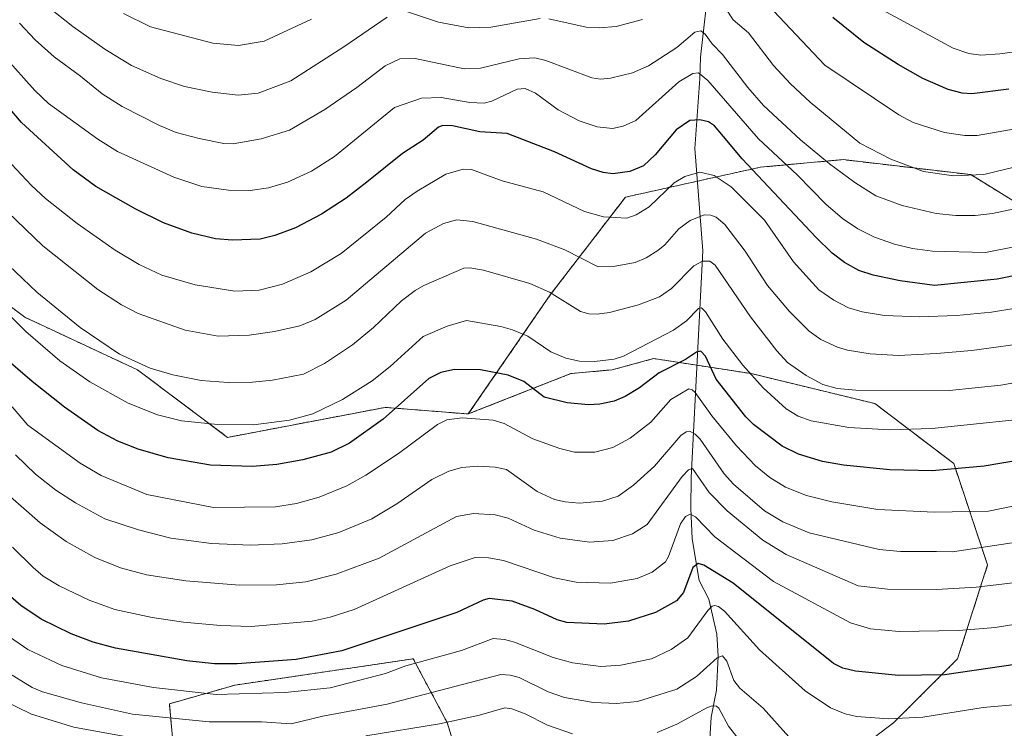
# Model space of a CAD drawing. Units: metres. Extents: x 664827 to 668282, y 4755860 to 4758235.
# Drawn here: x 667452 to 667670, y 4756882 to 4757040 of the extents above; entities that cross this region are included whole.
import ezdxf

# ---------------------------------------------------------------- set-up
doc = ezdxf.new("R2010")
doc.units = ezdxf.units.M
doc.header["$MEASUREMENT"] = 0
doc.linetypes.add('TRAZOS', pattern=[0.75, 0.5, -0.25])
for name, color, linetype, lineweight in [('Arbolado forestal', 92, 'TRAZOS', 0), ('Arbolado forestal CxS', 92, 'Continuous', 0), ('Corriente natural lineal', 142, 'Continuous', 13), ('Curva de nivel maestra', 36, 'Continuous', 30), ('Curva de nivel normal', 36, 'Continuous', 0), ('Pastizal CxS', 92, 'Continuous', 0)]:
    doc.layers.add(name, color=color, linetype=linetype, lineweight=lineweight)

# ---------------------------------------------------------------- blocks, each defined once
blk = doc.blocks.new('*U150')
at = {"layer": 'Pastizal CxS', "color": 92, "linetype": 'Continuous', "lineweight": 0}
for points in [[(667485.59, 4756878.63, 1234.71), (667484.76, 4756887.79, 1242.11), (667499.33, 4756891.95, 1246.46), (667538.89, 4756897.78, 1245.4), (667546.39, 4756883.62, 1234.59), (667549.97, 4756872.17, 1224.65)], [(667627.77, 4756870.13, 1235.1), (667645.49, 4756883.62, 1244.33), (667659.65, 4756897.78, 1251.48), (667666.31, 4756918.6, 1262.48), (667658.82, 4756941.09, 1275.54), (667641.33, 4756954.41, 1283.31), (667613.85, 4756961.08, 1279.93), (667592.19, 4756964.41, 1277.8), (667583.03, 4756961.91, 1278.43), (667573.87, 4756961.08, 1278.41), (667551.08, 4756952.11, 1270.1), (667569.29, 4756978.57, 1284.84), (667585.95, 4757000.22, 1296.94), (667615.93, 4757006.88, 1300.87), (667619.81, 4757007.24, 1303.48), (667634.25, 4757008.55, 1311.46), (667662.57, 4757005.22, 1314.88), (667684.22, 4756991.89, 1304.26)]]:
    blk.add_polyline3d(points, dxfattribs=at)
blk = doc.blocks.new('*U177')
at = {"layer": 'Curva de nivel normal', "color": 36, "linetype": 'Continuous', "lineweight": 0}
blk.add_polyline3d([(667675.53, 4757032.95, 1330), (667669.01, 4757032, 1330), (667664.84, 4757031.74, 1330), (667662.17, 4757032.1, 1330), (667658.67, 4757033.25, 1330), (667649.51, 4757038.22, 1330), (667641.13, 4757042.79, 1330)], dxfattribs=at)
blk = doc.blocks.new('*U226')
at = {"layer": 'Curva de nivel maestra', "color": 36, "linetype": 'Continuous', "lineweight": 30}
blk.add_polyline3d([(667671, 4757024.22, 1325), (667662.85, 4757023.17, 1325), (667660.7, 4757023.32, 1325), (667657.55, 4757024.1, 1325), (667651.96, 4757026.58, 1325), (667646.49, 4757029.64, 1325), (667638.85, 4757034.56, 1325), (667631.95, 4757040.1, 1325)], dxfattribs=at)

msp = doc.modelspace()

# ---------------------------------------------------------------- linework, layer by layer
at = {"layer": 'Arbolado forestal', "color": 92, "linetype": 'TRAZOS', "lineweight": 0}
for points in [[(667551.08, 4756952.11, 1270.1), (667532.65, 4756953.58, 1275.79), (667497.67, 4756946.92, 1278.28), (667477.68, 4756961.91, 1283.92), (667452.69, 4756973.57, 1280.91), (667432.71, 4756988.56, 1277.34), (667425.06, 4756992.13, 1278.15), (667407.72, 4757000.22, 1286.65), (667399.39, 4756986.9, 1281.14), (667384.4, 4756985.23, 1280.81), (667372.74, 4756986.9, 1280.47), (667354.42, 4756996.89, 1282.31), (667334.43, 4757011.88, 1282.38), (667314.45, 4757018.55, 1273.1)], [(667551.08, 4756952.11, 1270.1), (667532.65, 4756953.58, 1275.79), (667497.67, 4756946.92, 1278.28), (667477.68, 4756961.91, 1283.92), (667452.69, 4756973.57, 1280.91), (667432.71, 4756988.56, 1277.34), (667425.06, 4756992.13, 1278.15), (667407.72, 4757000.22, 1286.65), (667399.39, 4756986.9, 1281.14), (667384.4, 4756985.23, 1280.81), (667372.74, 4756986.9, 1280.47), (667354.42, 4756996.89, 1282.31), (667334.43, 4757011.88, 1282.38), (667314.45, 4757018.55, 1273.1)], [(667551.08, 4756952.11, 1270.1), (667569.29, 4756978.57, 1284.84), (667585.95, 4757000.22, 1296.94), (667601.91, 4757003.77, 1293.9), (667615.93, 4757006.88, 1300.87), (667619.81, 4757007.24, 1303.48), (667634.25, 4757008.55, 1311.46), (667662.57, 4757005.22, 1314.88), (667684.22, 4756991.89, 1304.26)], [(667627.77, 4756870.13, 1235.1), (667645.49, 4756883.62, 1244.33), (667659.65, 4756897.78, 1251.48), (667666.31, 4756918.6, 1262.48), (667658.82, 4756941.09, 1275.54), (667641.33, 4756954.41, 1283.31), (667613.85, 4756961.08, 1279.93), (667601.84, 4756962.92, 1273.38), (667592.19, 4756964.41, 1277.8), (667583.03, 4756961.91, 1278.43), (667573.87, 4756961.08, 1278.41), (667551.08, 4756952.11, 1270.1)], [(667485.59, 4756878.63, 1234.71), (667484.76, 4756887.79, 1242.11), (667499.33, 4756891.95, 1246.46), (667538.89, 4756897.78, 1245.41), (667546.39, 4756883.63, 1234.59), (667549.97, 4756872.17, 1224.65)]]:
    msp.add_polyline3d(points, dxfattribs=at)
at = {"layer": 'Arbolado forestal CxS', "color": 92, "linetype": 'Continuous', "lineweight": 0}
for points in [[(667684.22, 4756991.89, 1304.26), (667662.57, 4757005.22, 1314.88), (667634.25, 4757008.55, 1311.46), (667619.81, 4757007.24, 1303.48), (667615.93, 4757006.88, 1300.87), (667585.95, 4757000.22, 1296.94), (667569.29, 4756978.57, 1284.84), (667551.08, 4756952.11, 1270.1), (667551.08, 4756952.11, 1270.1), (667532.65, 4756953.58, 1275.79), (667497.67, 4756946.92, 1278.28), (667477.68, 4756961.91, 1283.92), (667452.69, 4756973.57, 1280.91), (667432.71, 4756988.56, 1277.34)], [(667432.71, 4756988.56, 1277.34), (667452.69, 4756973.57, 1280.91), (667477.68, 4756961.91, 1283.92), (667497.67, 4756946.92, 1278.28), (667532.65, 4756953.58, 1275.79), (667551.08, 4756952.11, 1270.1), (667551.08, 4756952.11, 1270.1), (667573.87, 4756961.08, 1278.41), (667583.03, 4756961.91, 1278.43), (667592.19, 4756964.41, 1277.8), (667613.85, 4756961.08, 1279.93), (667641.33, 4756954.41, 1283.31), (667658.82, 4756941.09, 1275.54), (667666.31, 4756918.6, 1262.48), (667659.65, 4756897.78, 1251.48), (667645.49, 4756883.62, 1244.33), (667627.77, 4756870.13, 1235.1)], [(667549.97, 4756872.17, 1224.65), (667546.39, 4756883.62, 1234.59), (667538.89, 4756897.78, 1245.4), (667499.33, 4756891.95, 1246.46), (667484.76, 4756887.79, 1242.11), (667485.59, 4756878.63, 1234.71)]]:
    msp.add_polyline3d(points, dxfattribs=at)
at = {"layer": 'Corriente natural lineal', "color": 142, "linetype": 'Continuous', "lineweight": 13}
msp.add_polyline3d([(667616.87, 4757121.41, 1354.56), (667613.5, 4757094.95, 1339.81), (667612.46, 4757091.26, 1337.84), (667611.45, 4757084.43, 1334.68), (667607.15, 4757065.45, 1324.09), (667604.62, 4757049, 1316.03), (667602.6, 4757031.29, 1306.93), (667602.46, 4757026.52, 1304.54), (667601.33, 4757011.04, 1296.96), (667603.16, 4756988.29, 1286.17), (667600.55, 4756938, 1258.87), (667600.5, 4756931.17, 1255.54), (667600.73, 4756924.39, 1253.32), (667602.34, 4756915.14, 1248.1), (667604.48, 4756911.03, 1246.13), (667606.27, 4756903.25, 1241.65), (667606.52, 4756898.37, 1239.36), (667606.14, 4756890.85, 1236.33), (667604.99, 4756884.81, 1233.75), (667604.71, 4756880.05, 1231.72)], dxfattribs=at)
at = {"layer": 'Curva de nivel maestra', "color": 36, "linetype": 'Continuous', "lineweight": 30}
for points in [[(667679.79, 4756984.35, 1300), (667668.44, 4756982.04, 1300), (667654.53, 4756980.62, 1300), (667646.91, 4756981.68, 1300), (667640.94, 4756982.94, 1300), (667637.75, 4756983.98, 1300), (667634.53, 4756985.76, 1300), (667631.86, 4756987.82, 1300), (667628.24, 4756991.31, 1300), (667611.85, 4757008.7, 1300), (667607.69, 4757013.68, 1300), (667605.72, 4757016.06, 1300), (667604.4, 4757016.94, 1300), (667602.44, 4757017.4, 1300), (667600.23, 4757017.22, 1300), (667597.22, 4757015.13, 1300), (667592.54, 4757009.58, 1300), (667589.93, 4757007.15, 1300), (667586.95, 4757005.93, 1300), (667583.14, 4757005.38, 1300), (667581.01, 4757005.67, 1300), (667578.44, 4757006.48, 1300), (667570.18, 4757010.25, 1300), (667559.73, 4757014.35, 1300), (667553.65, 4757014.75, 1300), (667547.59, 4757016.06, 1300), (667545.42, 4757016.15, 1300), (667544.49, 4757015.74, 1300), (667541.09, 4757012.88, 1300), (667536.47, 4757009.92, 1300), (667528.54, 4757003.58, 1300), (667523.96, 4757000, 1300), (667518.52, 4756996.42, 1300), (667512.77, 4756993.41, 1300), (667508.18, 4756991.68, 1300), (667504.87, 4756990.93, 1300), (667498.78, 4756990.68, 1300), (667495.02, 4756991, 1300), (667489.74, 4756992.21, 1300), (667483.45, 4756994.5, 1300), (667477.28, 4756997.56, 1300), (667468.44, 4757002.62, 1300), (667463.38, 4757006.26, 1300), (667451.92, 4757016.8, 1300), (667443.75, 4757026.32, 1300)], [(667686.06, 4756944, 1275), (667665.54, 4756940.56, 1275), (667654.01, 4756939.51, 1275), (667644.66, 4756939.69, 1275), (667634.36, 4756940.73, 1275), (667629.67, 4756941.57, 1275), (667624.39, 4756943.17, 1275), (667620.7, 4756944.98, 1275), (667614.34, 4756949.81, 1275), (667612.69, 4756951.46, 1275), (667606.09, 4756959.85, 1275), (667603.69, 4756964.92, 1275), (667602.71, 4756966.03, 1275), (667601.73, 4756965.84, 1275), (667599.32, 4756964.22, 1275), (667593.45, 4756961.21, 1275), (667589.08, 4756957.92, 1275), (667585.93, 4756956.01, 1275), (667583.44, 4756954.94, 1275), (667580.31, 4756954.27, 1275), (667577.78, 4756954.17, 1275), (667573.03, 4756954.62, 1275), (667567.89, 4756955.87, 1275), (667563.39, 4756959.31, 1275), (667559.95, 4756960.72, 1275), (667553.81, 4756961.89, 1275), (667548.05, 4756961.98, 1275), (667544.97, 4756961.3, 1275), (667542.31, 4756959.96, 1275), (667532.19, 4756950.99, 1275), (667524.75, 4756945.63, 1275), (667520.68, 4756943.67, 1275), (667514.35, 4756941.95, 1275), (667508.61, 4756940.93, 1275), (667503.12, 4756940.44, 1275), (667493.87, 4756940.76, 1275), (667484.5, 4756942.37, 1275), (667477.87, 4756944.31, 1275), (667473.3, 4756946.07, 1275), (667468.9, 4756948.45, 1275), (667461.51, 4756953.66, 1275), (667454.28, 4756959.29, 1275), (667447.41, 4756965.27, 1275)], [(667679.56, 4756897.53, 1250), (667656.78, 4756894.22, 1250), (667646.52, 4756894.07, 1250), (667636.99, 4756895.04, 1250), (667634.18, 4756895.72, 1250), (667632.14, 4756896.71, 1250), (667609.85, 4756914.55, 1250), (667603.37, 4756918.55, 1250), (667602.09, 4756918.93, 1250), (667600.9, 4756918.03, 1250), (667598.81, 4756912.48, 1250), (667597.28, 4756910.62, 1250), (667592.63, 4756908.09, 1250), (667586.63, 4756906.14, 1250), (667581.25, 4756905.46, 1250), (667572.92, 4756905.86, 1250), (667570.78, 4756906.43, 1250), (667565.86, 4756908.74, 1250), (667560.8, 4756910.59, 1250), (667555.71, 4756911.13, 1250), (667554.37, 4756910.78, 1250), (667548.52, 4756908.08, 1250), (667523.01, 4756899.54, 1250), (667512.92, 4756897.64, 1250), (667499.77, 4756896.66, 1250), (667494.79, 4756896.68, 1250), (667488.61, 4756897.32, 1250), (667472.83, 4756900.12, 1250), (667467.84, 4756901.44, 1250), (667462.98, 4756903.31, 1250), (667456.31, 4756906.6, 1250), (667451.81, 4756909.6, 1250), (667445.01, 4756915.47, 1250)]]:
    msp.add_polyline3d(points, dxfattribs=at)
at = {"layer": 'Curva de nivel normal', "color": 36, "linetype": 'Continuous', "lineweight": 0}
for points in [[(667606.34, 4757045.03, 1315), (667609.86, 4757039.6, 1315), (667613.26, 4757036.67, 1315), (667618.84, 4757029.45, 1315), (667622.58, 4757025.35, 1315), (667626.94, 4757021.32, 1315), (667637.99, 4757012.21, 1315), (667644.86, 4757008.62, 1315), (667652.09, 4757005.93, 1315), (667658.74, 4757004.97, 1315), (667665.48, 4757005.28, 1315), (667674.68, 4757007.46, 1315)], [(667458.03, 4757042.31, 1315), (667463.37, 4757038.13, 1315), (667470.43, 4757033.1, 1315), (667476.33, 4757029.47, 1315), (667482.88, 4757026.53, 1315), (667488.15, 4757024.81, 1315), (667494.24, 4757023.49, 1315), (667500.05, 4757022.85, 1315), (667504.43, 4757023.3, 1315), (667511.71, 4757026.07, 1315), (667523.5, 4757033.58, 1315), (667533.1, 4757040.2, 1315)], [(667516.28, 4757039.7, 1320), (667505.77, 4757034.81, 1320), (667500.11, 4757033.9, 1320), (667494.39, 4757034.36, 1320), (667480.6, 4757038, 1320), (667474.61, 4757040.98, 1320)], [(667537.38, 4757041.43, 1315), (667544.51, 4757039.04, 1315), (667551.21, 4757037.79, 1315), (667556.09, 4757037.96, 1315), (667567.05, 4757039.88, 1315)], [(667680.08, 4757016.75, 1320), (667664.03, 4757013.9, 1320), (667661.24, 4757013.88, 1320), (667656.78, 4757014.58, 1320), (667649.79, 4757016.76, 1320), (667646.6, 4757018.52, 1320), (667630.18, 4757029.54, 1320), (667617.54, 4757042.88, 1320)], [(667673.3, 4756997.84, 1310), (667667.37, 4756996.59, 1310), (667663.56, 4756996.19, 1310), (667659.27, 4756996.19, 1310), (667654.92, 4756996.63, 1310), (667647.33, 4756998.41, 1310), (667641.53, 4757000.53, 1310), (667636.88, 4757003.49, 1310), (667631.23, 4757007.63, 1310), (667624.82, 4757012.96, 1310), (667616.62, 4757020.54, 1310), (667613.11, 4757024.59, 1310), (667607.51, 4757031.89, 1310), (667605.21, 4757034.24, 1310), (667603.68, 4757036.4, 1310), (667602.68, 4757037.11, 1310), (667601.34, 4757036.81, 1310), (667597.38, 4757033.42, 1310), (667591.08, 4757029.33, 1310), (667587.56, 4757027.84, 1310), (667582.64, 4757026.6, 1310), (667580.44, 4757026.43, 1310), (667578.48, 4757026.69, 1310), (667568.31, 4757030.58, 1310), (667565.82, 4757031.15, 1310), (667562.37, 4757030.9, 1310), (667553.81, 4757028.87, 1310), (667550.17, 4757028.72, 1310), (667539.31, 4757030.98, 1310), (667535.9, 4757030.89, 1310), (667532.66, 4757029.4, 1310), (667526.39, 4757024.58, 1310), (667519.27, 4757019.64, 1310), (667511.45, 4757015.12, 1310), (667505.13, 4757013.19, 1310), (667498.88, 4757012.09, 1310), (667496.84, 4757012.16, 1310), (667491.34, 4757013.27, 1310), (667486.29, 4757014.59, 1310), (667482.56, 4757016.09, 1310), (667474.32, 4757020.34, 1310), (667469.88, 4757023.13, 1310), (667465.07, 4757027.11, 1310), (667459.21, 4757031.36, 1310), (667454.98, 4757035.15, 1310), (667451.49, 4757038.84, 1310)], [(667568.93, 4757039.76, 1315), (667577.26, 4757037.98, 1315), (667580.09, 4757037.8, 1315), (667583.9, 4757038.12, 1315), (667589.71, 4757039.67, 1315)], [(667672.23, 4756989.2, 1305), (667665.86, 4756987.93, 1305), (667654.06, 4756988.27, 1305), (667649.69, 4756988.85, 1305), (667645.69, 4756989.82, 1305), (667641.19, 4756991.38, 1305), (667637.5, 4756993.16, 1305), (667634.14, 4756995.46, 1305), (667630.44, 4756998.65, 1305), (667624.05, 4757005.17, 1305), (667615.5, 4757013.16, 1305), (667604.25, 4757026.12, 1305), (667602.17, 4757027.83, 1305), (667600.91, 4757027.63, 1305), (667597.83, 4757025.78, 1305), (667588.27, 4757017.27, 1305), (667585.47, 4757015.96, 1305), (667583.05, 4757015.49, 1305), (667579.72, 4757015.81, 1305), (667575.67, 4757017.13, 1305), (667571.01, 4757019.62, 1305), (667565.99, 4757023.27, 1305), (667563.73, 4757024.3, 1305), (667561.91, 4757024.2, 1305), (667556.28, 4757021.52, 1305), (667554.59, 4757021.09, 1305), (667551.41, 4757021.23, 1305), (667545.06, 4757022.32, 1305), (667540.69, 4757022.22, 1305), (667534.73, 4757020.1, 1305), (667521.42, 4757009.25, 1305), (667516.29, 4757005.96, 1305), (667510.99, 4757003.54, 1305), (667506.79, 4757002.26, 1305), (667502.7, 4757001.7, 1305), (667497.85, 4757001.8, 1305), (667491.98, 4757002.6, 1305), (667485.76, 4757004.63, 1305), (667473.24, 4757010.37, 1305), (667468.87, 4757013.08, 1305), (667457.91, 4757020.98, 1305), (667454.88, 4757023.89, 1305), (667448.14, 4757031.46, 1305)], [(667677.95, 4756976.49, 1295), (667667.17, 4756974.72, 1295), (667659.45, 4756974, 1295), (667651.2, 4756973.66, 1295), (667643.44, 4756973.99, 1295), (667638.5, 4756974.76, 1295), (667635.43, 4756975.69, 1295), (667632.2, 4756977.33, 1295), (667628.86, 4756979.67, 1295), (667623.26, 4756985.9, 1295), (667616.78, 4756995.12, 1295), (667609.43, 4757002.53, 1295), (667605.63, 4757005.06, 1295), (667602.44, 4757005.75, 1295), (667599.12, 4757004.84, 1295), (667596.79, 4757003.37, 1295), (667591.22, 4756998.05, 1295), (667588.33, 4756996.32, 1295), (667586.25, 4756995.55, 1295), (667581.06, 4756995.85, 1295), (667576.84, 4756997.07, 1295), (667567.67, 4757001.37, 1295), (667558.59, 4757003.83, 1295), (667551.78, 4757006.35, 1295), (667549.92, 4757006.46, 1295), (667546.14, 4757005.34, 1295), (667539.71, 4757001.57, 1295), (667537.11, 4756999.69, 1295), (667532.84, 4756995.81, 1295), (667522.9, 4756987.73, 1295), (667516.18, 4756983.66, 1295), (667509.86, 4756980.92, 1295), (667504.7, 4756979.59, 1295), (667499.25, 4756979.4, 1295), (667490.45, 4756980.79, 1295), (667483.07, 4756982.91, 1295), (667478.09, 4756985.27, 1295), (667472.76, 4756988.44, 1295), (667464.33, 4756994.38, 1295), (667457.28, 4756999.94, 1295), (667454.14, 4757002.79, 1295), (667444.1, 4757013.45, 1295)], [(667676.8, 4756968.11, 1290), (667662.82, 4756966.2, 1290), (667654.99, 4756965.5, 1290), (667646.54, 4756965.1, 1290), (667640.26, 4756965.44, 1290), (667635.22, 4756966.25, 1290), (667633, 4756966.92, 1290), (667629.33, 4756968.62, 1290), (667626.73, 4756970.48, 1290), (667622.36, 4756974.88, 1290), (667617.51, 4756980.59, 1290), (667612.55, 4756988.26, 1290), (667608, 4756994.14, 1290), (667606.08, 4756995.76, 1290), (667604.9, 4756996.2, 1290), (667603.46, 4756996.28, 1290), (667600.33, 4756995.06, 1290), (667597.77, 4756993.19, 1290), (667594.67, 4756989.65, 1290), (667593.13, 4756988.39, 1290), (667590.55, 4756986.79, 1290), (667588.15, 4756985.75, 1290), (667583.68, 4756984.89, 1290), (667579.91, 4756984.73, 1290), (667572.48, 4756988.5, 1290), (667566.25, 4756990.91, 1290), (667552.11, 4756994.86, 1290), (667548.51, 4756995.19, 1290), (667545.58, 4756994.36, 1290), (667541.6, 4756992.23, 1290), (667523.99, 4756977.36, 1290), (667517.13, 4756973.05, 1290), (667513.67, 4756971.68, 1290), (667508.06, 4756970.44, 1290), (667502.43, 4756969.62, 1290), (667495.58, 4756969.4, 1290), (667488.24, 4756970.74, 1290), (667477.86, 4756974.4, 1290), (667474.12, 4756976.33, 1290), (667468.88, 4756979.75, 1290), (667456.66, 4756989.42, 1290), (667448.91, 4756996.9, 1290)], [(667680.34, 4756960.49, 1285), (667669.29, 4756958.54, 1285), (667657.88, 4756957.3, 1285), (667637.05, 4756957.4, 1285), (667632.97, 4756957.76, 1285), (667629.73, 4756958.69, 1285), (667626.07, 4756960.68, 1285), (667621.94, 4756963.56, 1285), (667619.56, 4756966.09, 1285), (667613.71, 4756973.69, 1285), (667605.84, 4756985.11, 1285), (667604.69, 4756986.03, 1285), (667603.04, 4756986.04, 1285), (667601.16, 4756985, 1285), (667596.2, 4756979.92, 1285), (667593.49, 4756978.1, 1285), (667588.84, 4756976.32, 1285), (667582.4, 4756974.66, 1285), (667579.7, 4756974.27, 1285), (667577.85, 4756974.35, 1285), (667575.99, 4756974.85, 1285), (667569.1, 4756979.16, 1285), (667564.72, 4756981.04, 1285), (667554.43, 4756984.01, 1285), (667551.42, 4756984.56, 1285), (667550.11, 4756984.49, 1285), (667541.22, 4756980.65, 1285), (667539.3, 4756979.54, 1285), (667536.27, 4756977.19, 1285), (667530.06, 4756971.33, 1285), (667525.42, 4756967.47, 1285), (667519.18, 4756963.29, 1285), (667514.49, 4756960.94, 1285), (667507.67, 4756959.63, 1285), (667503.2, 4756959.17, 1285), (667497.84, 4756959.12, 1285), (667491.84, 4756959.57, 1285), (667485.56, 4756960.78, 1285), (667480.51, 4756962.26, 1285), (667473.68, 4756965.39, 1285), (667464.94, 4756971.3, 1285), (667455.36, 4756979.13, 1285), (667449.15, 4756985.08, 1285)], [(667680.91, 4756951.71, 1280), (667653.97, 4756948.87, 1280), (667644.53, 4756948.59, 1280), (667635.55, 4756949.1, 1280), (667627.19, 4756950.58, 1280), (667624.32, 4756951.6, 1280), (667621.65, 4756953.26, 1280), (667616.5, 4756957.95, 1280), (667612.01, 4756962.92, 1280), (667607.58, 4756968.69, 1280), (667603.74, 4756974.75, 1280), (667602.8, 4756975.64, 1280), (667602.16, 4756975.5, 1280), (667599.54, 4756972.78, 1280), (667596.64, 4756970.72, 1280), (667585.5, 4756964.96, 1280), (667583.45, 4756964.27, 1280), (667579.12, 4756963.75, 1280), (667575.77, 4756963.82, 1280), (667572.7, 4756964.49, 1280), (667569.43, 4756965.92, 1280), (667564.33, 4756969.37, 1280), (667560.93, 4756970.75, 1280), (667558.32, 4756971.53, 1280), (667550.68, 4756972.84, 1280), (667546.42, 4756971.63, 1280), (667541.1, 4756969.29, 1280), (667533.76, 4756962.63, 1280), (667529.75, 4756959.5, 1280), (667523.14, 4756955.34, 1280), (667516.62, 4756952.16, 1280), (667511.4, 4756950.75, 1280), (667503.43, 4756949.74, 1280), (667495.54, 4756949.76, 1280), (667487.43, 4756950.58, 1280), (667482.15, 4756951.89, 1280), (667475.58, 4756954.52, 1280), (667467.11, 4756959.24, 1280), (667460.47, 4756963.94, 1280), (667452.91, 4756970.45, 1280), (667444.69, 4756978.66, 1280)], [(667687.36, 4756934.84, 1270), (667666.5, 4756930.52, 1270), (667654.44, 4756930.31, 1270), (667641.96, 4756930.93, 1270), (667631.72, 4756932.62, 1270), (667626.13, 4756934.04, 1270), (667621.5, 4756935.86, 1270), (667617.99, 4756937.99, 1270), (667614.82, 4756940.61, 1270), (667610.6, 4756945.05, 1270), (667605.14, 4756951.72, 1270), (667601.45, 4756956.86, 1270), (667600.78, 4756957.49, 1270), (667600.04, 4756957.69, 1270), (667596.06, 4756955.3, 1270), (667591.59, 4756950.28, 1270), (667587.04, 4756946.78, 1270), (667583.19, 4756944.66, 1270), (667579.16, 4756943.62, 1270), (667574.69, 4756943.67, 1270), (667571.4, 4756944.43, 1270), (667565.44, 4756946.62, 1270), (667559.01, 4756950, 1270), (667556.64, 4756950.76, 1270), (667549.76, 4756951.26, 1270), (667546.32, 4756950.81, 1270), (667544.29, 4756949.81, 1270), (667535.63, 4756943.32, 1270), (667528.36, 4756938.53, 1270), (667524.15, 4756936.17, 1270), (667518.03, 4756933.67, 1270), (667512.99, 4756932.27, 1270), (667508.33, 4756931.52, 1270), (667494.57, 4756931.36, 1270), (667479.75, 4756934.28, 1270), (667469.61, 4756938.45, 1270), (667464.93, 4756941.16, 1270), (667453.33, 4756949.66, 1270), (667449.86, 4756953.7, 1270)], [(667686.51, 4756925.71, 1265), (667658.52, 4756921.52, 1265), (667654.95, 4756921.58, 1265), (667647, 4756921.6, 1265), (667642.29, 4756922.07, 1265), (667626.75, 4756925.71, 1265), (667620.87, 4756928.15, 1265), (667616.83, 4756930.64, 1265), (667609.92, 4756936.5, 1265), (667607.86, 4756938.83, 1265), (667602.52, 4756946.49, 1265), (667601.44, 4756947.6, 1265), (667600.31, 4756948.2, 1265), (667599.45, 4756948.15, 1265), (667598.22, 4756947.37, 1265), (667592.38, 4756940.52, 1265), (667587.76, 4756936.28, 1265), (667584.32, 4756933.88, 1265), (667580.89, 4756932.75, 1265), (667575.71, 4756932.34, 1265), (667572.58, 4756932.58, 1265), (667570.22, 4756933.16, 1265), (667566.35, 4756934.92, 1265), (667559.53, 4756939.76, 1265), (667557.06, 4756940.32, 1265), (667553.19, 4756940.53, 1265), (667549.67, 4756940.2, 1265), (667546.8, 4756939.44, 1265), (667543.01, 4756937.6, 1265), (667535.26, 4756932.16, 1265), (667529.68, 4756928.88, 1265), (667522.37, 4756925.81, 1265), (667516.4, 4756924.21, 1265), (667509.77, 4756923.28, 1265), (667502.74, 4756923.01, 1265), (667494.13, 4756923.39, 1265), (667485.1, 4756924.56, 1265), (667477.88, 4756926.38, 1265), (667470.45, 4756928.88, 1265), (667463.94, 4756932.38, 1265), (667459.55, 4756935.24, 1265), (667455.07, 4756938.78, 1265), (667450.61, 4756943.01, 1265)], [(667671.97, 4756914.65, 1260), (667663.8, 4756913.71, 1260), (667654.99, 4756913.16, 1260), (667644.09, 4756913.21, 1260), (667637.63, 4756913.99, 1260), (667621.62, 4756920.91, 1260), (667616.43, 4756924.14, 1260), (667608.55, 4756930.65, 1260), (667604.5, 4756934.68, 1260), (667600.82, 4756940.02, 1260), (667599.97, 4756939.73, 1260), (667598.55, 4756938.22, 1260), (667590.75, 4756927.56, 1260), (667587.49, 4756925.51, 1260), (667583.16, 4756924.04, 1260), (667577.95, 4756923.65, 1260), (667571.45, 4756924.53, 1260), (667565.72, 4756926.34, 1260), (667559.96, 4756928.99, 1260), (667557.07, 4756929.73, 1260), (667552.25, 4756930.06, 1260), (667548.44, 4756929.33, 1260), (667531.32, 4756920.12, 1260), (667521.78, 4756916.6, 1260), (667515.01, 4756914.83, 1260), (667508.52, 4756914.2, 1260), (667500.3, 4756914.15, 1260), (667488.43, 4756915.11, 1260), (667479.68, 4756916.43, 1260), (667473.94, 4756917.94, 1260), (667468.25, 4756920.28, 1260), (667461.83, 4756923.82, 1260), (667456.06, 4756927.95, 1260), (667447.67, 4756935.36, 1260)], [(667677.61, 4756906.26, 1255), (667668.02, 4756904.76, 1255), (667659.92, 4756904.07, 1255), (667646.72, 4756903.83, 1255), (667640.36, 4756904.41, 1255), (667635.92, 4756905.74, 1255), (667618.82, 4756914.93, 1255), (667605.78, 4756924.82, 1255), (667601.5, 4756929.28, 1255), (667600.35, 4756929.87, 1255), (667599.27, 4756929.33, 1255), (667598.19, 4756927.77, 1255), (667595.54, 4756920.51, 1255), (667594.81, 4756919.3, 1255), (667591.91, 4756917.02, 1255), (667588.53, 4756915.61, 1255), (667582.66, 4756914.59, 1255), (667575.02, 4756914.81, 1255), (667570.21, 4756915.74, 1255), (667558.89, 4756919.63, 1255), (667555.59, 4756920.22, 1255), (667552.63, 4756920.28, 1255), (667547.09, 4756918.4, 1255), (667525.77, 4756908.74, 1255), (667520.44, 4756907.01, 1255), (667516.46, 4756906.17, 1255), (667502.88, 4756904.92, 1255), (667496.08, 4756905.15, 1255), (667487.9, 4756905.93, 1255), (667480.94, 4756906.94, 1255), (667472.69, 4756908.71, 1255), (667466.97, 4756910.83, 1255), (667460.3, 4756913.98, 1255), (667456.78, 4756916.15, 1255), (667454.52, 4756918.08, 1255), (667449.92, 4756922.56, 1255)], [(667676.11, 4756887.94, 1245), (667665.32, 4756886.99, 1245), (667651.94, 4756884.85, 1245), (667644.36, 4756884.44, 1245), (667637.2, 4756884.97, 1245), (667634.71, 4756885.56, 1245), (667631.49, 4756886.87, 1245), (667625.82, 4756890.67, 1245), (667615.7, 4756899.8, 1245), (667607.93, 4756908.35, 1245), (667606.63, 4756909.37, 1245), (667605.79, 4756909.61, 1245), (667605.19, 4756909.43, 1245), (667604.22, 4756908.49, 1245), (667599.77, 4756902.41, 1245), (667596.12, 4756899.82, 1245), (667591.71, 4756897.8, 1245), (667584.97, 4756896.35, 1245), (667580.48, 4756896.09, 1245), (667574.21, 4756896.89, 1245), (667569.93, 4756898.04, 1245), (667561.32, 4756901.47, 1245), (667559.09, 4756902.06, 1245), (667556.63, 4756902.27, 1245), (667549.55, 4756899.64, 1245), (667537.23, 4756896.2, 1245), (667532.73, 4756894.56, 1245), (667520.46, 4756891.31, 1245), (667510.47, 4756890.32, 1245), (667495.12, 4756889.88, 1245), (667481.2, 4756891.38, 1245), (667469.7, 4756893.58, 1245), (667460.9, 4756896.28, 1245), (667453.38, 4756899.87, 1245), (667448.3, 4756903.34, 1245)], [(667622.22, 4756880.5, 1240), (667616.5, 4756886.85, 1240), (667611.36, 4756891.25, 1240), (667610.04, 4756892.98, 1240), (667608.49, 4756897.25, 1240), (667607.53, 4756898.42, 1240), (667606.32, 4756898.02, 1240), (667601.73, 4756893.86, 1240), (667597.39, 4756891.07, 1240), (667588.62, 4756888.29, 1240), (667584, 4756887.9, 1240), (667578.89, 4756888.11, 1240), (667572.45, 4756889.18, 1240), (667568.79, 4756890.46, 1240), (667562.37, 4756893.64, 1240), (667560.39, 4756894.19, 1240), (667558.32, 4756894.32, 1240), (667533.1, 4756887.69, 1240), (667518.82, 4756885.05, 1240), (667511.78, 4756883.39, 1240), (667505.19, 4756883.8, 1240), (667493.62, 4756883.82, 1240), (667476.59, 4756885.49, 1240), (667465.27, 4756888, 1240), (667456.57, 4756890.47, 1240), (667454.33, 4756891.4, 1240), (667448.33, 4756895.09, 1240)], [(667485.11, 4756878.68, 1235), (667463.55, 4756882.59, 1235), (667454.18, 4756885.52, 1235), (667447.21, 4756888.9, 1235)], [(667574.2, 4756881.14, 1235), (667568.69, 4756883.03, 1235), (667563.67, 4756885.58, 1235), (667560.76, 4756886.65, 1235), (667559.16, 4756886.9, 1235), (667553.57, 4756885.28, 1235), (667544.67, 4756883.37, 1235), (667528.34, 4756880.71, 1235)], [(667612.52, 4756878.1, 1235), (667608.83, 4756882.84, 1235), (667606.69, 4756886.81, 1235), (667606.16, 4756887.3, 1235), (667605.2, 4756887.34, 1235), (667604.02, 4756886.93, 1235), (667597.36, 4756883.31, 1235), (667593.01, 4756881.44, 1235)]]:
    msp.add_polyline3d(points, dxfattribs=at)
at = {"layer": 'Pastizal CxS', "color": 92, "linetype": 'Continuous', "lineweight": 0}
for points in [[(667551.08, 4756952.11, 1270.1), (667569.29, 4756978.57, 1284.84), (667585.95, 4757000.22, 1296.94), (667601.91, 4757003.77, 1293.9), (667615.93, 4757006.88, 1300.87), (667619.81, 4757007.24, 1303.48), (667634.25, 4757008.55, 1311.46), (667662.57, 4757005.22, 1314.88), (667684.22, 4756991.89, 1304.26)], [(667627.77, 4756870.13, 1235.1), (667645.49, 4756883.62, 1244.33), (667659.65, 4756897.78, 1251.48), (667666.31, 4756918.6, 1262.48), (667658.82, 4756941.09, 1275.54), (667641.33, 4756954.41, 1283.31), (667613.85, 4756961.08, 1279.93), (667601.84, 4756962.92, 1273.38), (667592.19, 4756964.41, 1277.8), (667583.03, 4756961.91, 1278.43), (667573.87, 4756961.08, 1278.41), (667551.08, 4756952.11, 1270.1)], [(667485.59, 4756878.63, 1234.71), (667484.76, 4756887.79, 1242.11), (667499.33, 4756891.95, 1246.46), (667538.89, 4756897.78, 1245.41), (667546.39, 4756883.63, 1234.59), (667549.97, 4756872.17, 1224.65)]]:
    msp.add_polyline3d(points, dxfattribs=at)

# ---------------------------------------------------------------- block references
at = {"layer": 'Curva de nivel maestra', "color": 36, "linetype": 'Continuous', "lineweight": 30}
msp.add_blockref('*U226', (0, 0), dxfattribs=at)
at = {"layer": 'Curva de nivel normal', "color": 36, "linetype": 'Continuous', "lineweight": 0}
msp.add_blockref('*U177', (0, 0), dxfattribs=at)
at = {"layer": 'Pastizal CxS', "color": 92, "linetype": 'Continuous', "lineweight": 0}
msp.add_blockref('*U150', (0, 0), dxfattribs=at)

doc.saveas('drawing.dxf')
